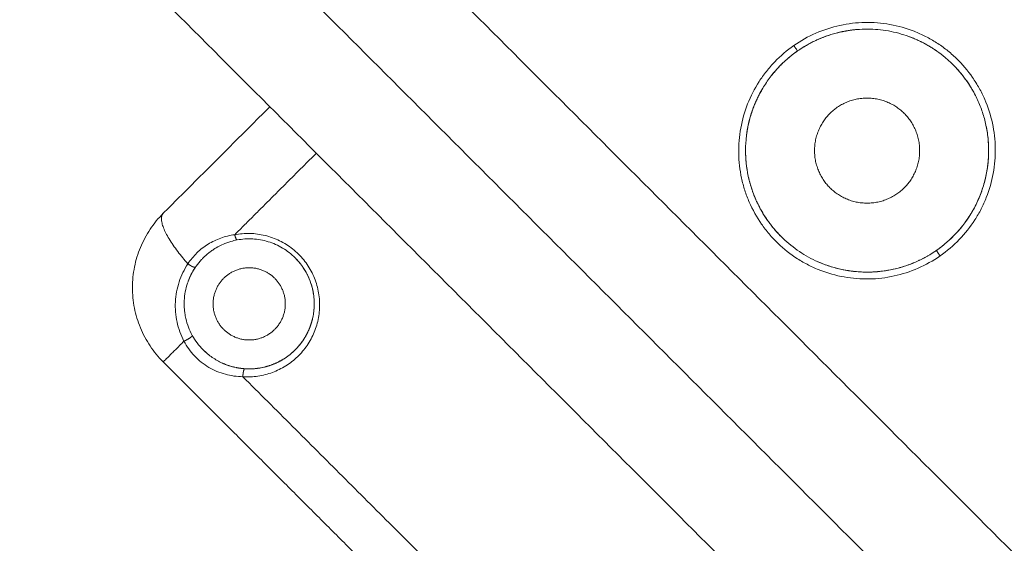
# Model space of a CAD drawing. Units: millimetres. Extents: x -3.4 to 15, y 6.4 to 26.6.
# Drawn here: x 8.2 to 8.3, y 10.4 to 10.4 of the extents above; entities that cross this region are included whole.
import ezdxf

# ---------------------------------------------------------------- set-up
doc = ezdxf.new("R2010")
doc.units = ezdxf.units.MM
doc.layers.get('0').update_dxf_attribs({"lineweight": 5})
doc.layers.add('DIASTASEIS', color=253, linetype='Continuous', lineweight=15)
doc.styles.get("Standard").update_dxf_attribs({"font": 'ARIALN.TTF'})
doc.dimstyles.new('STANDARD_ACAD', dxfattribs={"dimtxt": 0.18, "dimasz": 0.15, "dimexe": 0.18, "dimexo": 0.0625, "dimgap": 0.09, "dimtad": 0, "dimtih": 1, "dimtoh": 1, "dimzin": 0, "dimdsep": 46, "dimtxsty": 'Standard', "dimblk": 'OBLIQUE', "dimcen": 0.09, "dimadec": 0, "dimazin": 0, "dimtfac": 1, "dimtofl": 0, "dimtmove": 0, "dimatfit": 3, "dimfxl": 1, "dimtolj": 1, "dimtzin": 0, "dimarcsym": 0})

# ---------------------------------------------------------------- blocks, each defined once
blk = doc.blocks.new('_Oblique')
at = {"color": 0, "linetype": 'ByBlock', "lineweight": -2}
blk.add_line((-0.5, -0.5), (0.5, 0.5), dxfattribs=at)
blk = doc.blocks.new('*D36')
at = {"layer": 'Defpoints', "color": 0}
for p in [(12.904455, 11.143329), (7.058, 11.071542), (12.904455, 8.119499)]:
    blk.add_point(p, dxfattribs=at)
at = {"layer": 'DIASTASEIS', "color": 0, "lineweight": -2}
for p, q in [((12.904455, 11.080829), (12.904455, 7.939499)), ((7.058, 11.009042), (7.058, 7.939499)), ((7.058, 8.119499), (9.699747, 8.119499)), ((12.904455, 8.119499), (10.262708, 8.119499))]:
    blk.add_line(p, q, dxfattribs=at)
at = {"layer": 'DIASTASEIS', "color": 0, "linetype": 'ByBlock', "lineweight": -2, "xscale": 0.15, "yscale": 0.15, "zscale": 0.15, "rotation": 180}
blk.add_blockref('_Oblique', (7.058, 8.119499), dxfattribs=at)
at = {"layer": 'DIASTASEIS', "color": 0, "linetype": 'ByBlock', "lineweight": -2, "xscale": 0.15, "yscale": 0.15, "zscale": 0.15}
blk.add_blockref('_Oblique', (12.904455, 8.119499), dxfattribs=at)
at = {"layer": 'DIASTASEIS', "color": 0, "insert": (9.981227, 8.119499), "char_height": 0.18, "attachment_point": 5}
blk.add_mtext('\\A1;\\A1;5.90', dxfattribs=at)
blk = doc.blocks.new('*D37')
at = {"layer": 'Defpoints', "color": 0}
for p in [(14.904465, 11.122171), (5.558014, 11.066735), (14.904465, 6.625965)]:
    blk.add_point(p, dxfattribs=at)
at = {"layer": 'DIASTASEIS', "color": 0, "lineweight": -2}
for p, q in [((14.904465, 11.059671), (14.904465, 6.445965)), ((5.558014, 11.004235), (5.558014, 6.445965)), ((5.558014, 6.625965), (9.949759, 6.625965)), ((14.904465, 6.625965), (10.51272, 6.625965))]:
    blk.add_line(p, q, dxfattribs=at)
at = {"layer": 'DIASTASEIS', "color": 0, "linetype": 'ByBlock', "lineweight": -2, "xscale": 0.15, "yscale": 0.15, "zscale": 0.15, "rotation": 180}
blk.add_blockref('_Oblique', (5.558014, 6.625965), dxfattribs=at)
at = {"layer": 'DIASTASEIS', "color": 0, "linetype": 'ByBlock', "lineweight": -2, "xscale": 0.15, "yscale": 0.15, "zscale": 0.15}
blk.add_blockref('_Oblique', (14.904465, 6.625965), dxfattribs=at)
at = {"layer": 'DIASTASEIS', "color": 0, "insert": (10.231239, 6.625965), "char_height": 0.18, "attachment_point": 5}
blk.add_mtext('\\A1;\\A1;9.40', dxfattribs=at)
blk = doc.blocks.new('TOP')
for points, degree in [([(8.131333, 9.839885), (8.264752, 9.706466), (8.398172, 9.573046)], 2), ([(8.126557, 9.833348), (8.259072, 9.700833), (8.391587, 9.568317)], 2), ([(8.386858, 9.561732), (8.253439, 9.695152), (8.120019, 9.828572)], 2), ([(8.22577, 9.709189), (8.225871, 9.709226), (8.225973, 9.709259), (8.226077, 9.70929)], 3), ([(8.226077, 9.70929), (8.226233, 9.709336), (8.226392, 9.709374), (8.226556, 9.709405)], 3), ([(8.223436, 9.707407), (8.223563, 9.707586), (8.2237, 9.707753), (8.223846, 9.707911)], 3), ([(8.224072, 9.708139), (8.224208, 9.708267), (8.224351, 9.708388), (8.224501, 9.7085)], 3), ([(8.223356, 9.70729), (8.223367, 9.707306), (8.223378, 9.707323), (8.223389, 9.707339)], 3), ([(8.223389, 9.707339), (8.223404, 9.707362), (8.22342, 9.707384), (8.223436, 9.707407)], 3), ([(8.2324, 9.704998), (8.232404, 9.70496), (8.232407, 9.704922), (8.23241, 9.704883)], 3), ([(8.232411, 9.704869), (8.232411, 9.704861), (8.232412, 9.704852), (8.232412, 9.704843)], 3), ([(8.232413, 9.704823), (8.232415, 9.704792), (8.232417, 9.70476), (8.232418, 9.704729)], 3), ([(8.232295, 9.70343), (8.232275, 9.703341), (8.232252, 9.703254), (8.232227, 9.703168)], 3), ([(8.223971, 9.70104), (8.223641, 9.70137), (8.223366, 9.701737), (8.223143, 9.702139)], 3), ([(8.23171, 9.701983), (8.231695, 9.701958), (8.231679, 9.701933), (8.231664, 9.701908)], 3), ([(8.231687, 9.701945), (8.231694, 9.701957), (8.231701, 9.701968), (8.231708, 9.70198)], 3), ([(8.23152, 9.701691), (8.231435, 9.701572), (8.231346, 9.701457), (8.231253, 9.701346)], 3), ([(8.231569, 9.701763), (8.231553, 9.701739), (8.231536, 9.701715), (8.23152, 9.701692)], 3), ([(8.230096, 9.700343), (8.230072, 9.700328), (8.230048, 9.700313), (8.230024, 9.700299)], 3), ([(8.230524, 9.700643), (8.230386, 9.700536), (8.230243, 9.700435), (8.230096, 9.700343)], 3), ([(8.230096, 9.700343), (8.230096, 9.700343), (8.230096, 9.700343), (8.230096, 9.700343)], 3), ([(8.220931, 9.700121), (8.239669, 9.681383), (8.258407, 9.662644)], 2), ([(8.225925, 9.699838), (8.225838, 9.699867), (8.225751, 9.699898), (8.225666, 9.699931)], 3), ([(8.22597, 9.699823), (8.225955, 9.699828), (8.22594, 9.699833), (8.225925, 9.699838)], 3), ([(8.22703, 9.69961), (8.226845, 9.699627), (8.226663, 9.699653), (8.226484, 9.69969)], 3), ([(8.227133, 9.699602), (8.227099, 9.699604), (8.227065, 9.699607), (8.227031, 9.69961)], 3), ([(8.227603, 9.699592), (8.227448, 9.699588), (8.227291, 9.699591), (8.227133, 9.699602)], 3), ([(8.228584, 9.699717), (8.228263, 9.699643), (8.227936, 9.6996), (8.227603, 9.699592)], 3), ([(8.228914, 9.699805), (8.228836, 9.699782), (8.228758, 9.69976), (8.22868, 9.69974)], 3), ([(8.226992, 9.698996), (8.242138, 9.683851), (8.257283, 9.668706)], 2)]:
    blk.add_open_spline(points, degree=degree)
for points, degree, knots in [([(8.280048, 9.70819), (8.280574, 9.708556), (8.281067, 9.708978), (8.281952, 9.709896), (8.282347, 9.710395), (8.282866, 9.711202), (8.283028, 9.711482), (8.28332, 9.712052), (8.283451, 9.712343), (8.283801, 9.71323), (8.283977, 9.713843), (8.284209, 9.715111), (8.28426, 9.715746), (8.284245, 9.7167), (8.284225, 9.717018), (8.284152, 9.717655), (8.2841, 9.717974), (8.283897, 9.718912), (8.283703, 9.719518), (8.283323, 9.720396), (8.28318, 9.720685), (8.282868, 9.721247), (8.282699, 9.721518), (8.282155, 9.722303), (8.281743, 9.722788), (8.28105, 9.723457), (8.280807, 9.72367), (8.280306, 9.724066), (8.279788, 9.724435), (8.279236, 9.724753), (8.278667, 9.725043), (8.278372, 9.725176), (8.277476, 9.725527), (8.276863, 9.7257), (8.275923, 9.725868), (8.275606, 9.725909), (8.274965, 9.72596), (8.274643, 9.725969), (8.273687, 9.72595), (8.273055, 9.725876), (8.271805, 9.725603), (8.271187, 9.725403), (8.270007, 9.724887), (8.269448, 9.724574), (8.268919, 9.724205)], 3, [0, 0, 0, 0, 1.920278, 1.920278, 3.840556, 3.840556, 4.800695, 4.800695, 5.760833, 5.760833, 7.681111, 7.681111, 9.601389, 9.601389, 10.561528, 10.561528, 11.521667, 11.521667, 13.441945, 13.441945, 14.402084, 14.402084, 15.362222, 15.362222, 17.2825, 17.2825, 18.242639, 18.242639, 19.202778, 20.162917, 20.162917, 21.123056, 21.123056, 23.043334, 23.043334, 24.003473, 24.003473, 24.963611, 24.963611, 26.883889, 26.883889, 28.804167, 28.804167, 30.724445, 30.724445, 30.724445, 30.724445]), ([(8.269208, 9.723798), (8.269653, 9.724108), (8.27012, 9.724376), (8.271099, 9.724829), (8.271611, 9.725013), (8.272655, 9.725289), (8.273182, 9.72538), (8.27398, 9.725447), (8.274247, 9.725458), (8.274784, 9.725457), (8.275055, 9.725444), (8.27586, 9.725372), (8.276386, 9.725278), (8.277159, 9.725069), (8.277414, 9.724989), (8.277919, 9.724804), (8.27817, 9.7247), (8.278901, 9.724358), (8.279364, 9.72409), (8.28002, 9.723631), (8.280232, 9.723468), (8.280644, 9.723122), (8.280845, 9.722938), (8.281035, 9.722748)], 3, [-12.903879, -12.903879, -12.903879, -12.903879, -11.290894, -11.290894, -9.677909, -9.677909, -8.064924, -8.064924, -7.258432, -7.258432, -6.45194, -6.45194, -4.838955, -4.838955, -4.032462, -4.032462, -3.22597, -3.22597, -1.612985, -1.612985, -0.806492, -0.806492, 0, 0, 0, 0]), ([(8.280048, 9.70819), (8.279521, 9.707824), (8.278954, 9.707507), (8.277786, 9.706997), (8.277181, 9.706801), (8.276244, 9.706594), (8.275924, 9.70654), (8.275289, 9.706465), (8.274971, 9.706443), (8.274018, 9.706424), (8.273381, 9.706473), (8.272112, 9.706699), (8.271499, 9.706872), (8.270611, 9.707219), (8.27032, 9.70735), (8.269748, 9.707641), (8.269467, 9.707802), (8.268659, 9.70832), (8.26816, 9.708715), (8.26747, 9.709379), (8.267249, 9.709614), (8.266832, 9.710104), (8.266637, 9.710358), (8.266093, 9.711143), (8.265783, 9.711699), (8.265399, 9.712583), (8.265285, 9.712885), (8.26509, 9.713494), (8.264926, 9.714108), (8.264822, 9.714736), (8.264749, 9.715371), (8.264728, 9.715694), (8.264713, 9.716656), (8.264765, 9.71729), (8.264993, 9.718543), (8.265171, 9.719167), (8.265639, 9.720354), (8.265929, 9.72092), (8.266447, 9.721728), (8.266635, 9.721991), (8.267033, 9.722494), (8.267243, 9.722734), (8.267905, 9.723421), (8.268389, 9.723836), (8.268919, 9.724205)], 3, [-30.724228, -30.724228, -30.724228, -30.724228, -28.803964, -28.803964, -26.883699, -26.883699, -25.923567, -25.923567, -24.963435, -24.963435, -23.043171, -23.043171, -21.122907, -21.122907, -20.162774, -20.162774, -19.202642, -19.202642, -17.282378, -17.282378, -16.322246, -16.322246, -15.362114, -15.362114, -13.44185, -13.44185, -12.481718, -12.481718, -11.521585, -10.561453, -10.561453, -9.601321, -9.601321, -7.681057, -7.681057, -5.760793, -5.760793, -3.840528, -3.840528, -2.880396, -2.880396, -1.920264, -1.920264, 0, 0, 0, 0]), ([(8.267953, 9.709667), (8.267715, 9.709905), (8.267487, 9.71016), (8.267064, 9.710687), (8.266869, 9.710961), (8.266509, 9.711527), (8.266344, 9.711819), (8.266047, 9.712424), (8.265913, 9.712738), (8.265567, 9.713691), (8.265409, 9.714343), (8.265278, 9.715343), (8.265253, 9.715683), (8.265239, 9.716359), (8.265251, 9.716695), (8.26531, 9.717363), (8.265358, 9.717695), (8.26549, 9.718354), (8.265575, 9.718683), (8.265882, 9.719651), (8.266154, 9.720264), (8.266659, 9.721136), (8.266845, 9.72142), (8.267248, 9.721966), (8.267462, 9.722226), (8.268144, 9.722967), (8.26865, 9.72341), (8.269208, 9.723798)], 3, [0, 0, 0, 0, 1.012239, 1.012239, 2.024477, 2.024477, 3.036716, 3.036716, 4.048954, 4.048954, 6.073431, 6.073431, 7.08567, 7.08567, 8.097908, 8.097908, 9.110147, 9.110147, 10.122385, 10.122385, 12.146862, 12.146862, 13.159101, 13.159101, 14.171339, 14.171339, 16.195805, 16.195805, 16.195805, 16.195805]), ([(8.281035, 9.722748), (8.281513, 9.72227), (8.281933, 9.721747), (8.282476, 9.720895), (8.282643, 9.720597), (8.282942, 9.71999), (8.283074, 9.719681), (8.283303, 9.71905), (8.2834, 9.718729), (8.28356, 9.718075), (8.283622, 9.717741), (8.283754, 9.716733), (8.283767, 9.716062), (8.283678, 9.715057), (8.28363, 9.714721), (8.283497, 9.714055), (8.283412, 9.713729), (8.283108, 9.712769), (8.282836, 9.712153), (8.282154, 9.710977), (8.281755, 9.710437), (8.280845, 9.709449), (8.280329, 9.708998), (8.279774, 9.708612)], 3, [0, 0, 0, 0, 2.02514, 2.02514, 3.037711, 3.037711, 4.050281, 4.050281, 5.062851, 5.062851, 6.075421, 6.075421, 8.100562, 8.100562, 9.113132, 9.113132, 10.125702, 10.125702, 12.150842, 12.150842, 14.175983, 14.175983, 16.201123, 16.201123, 16.201123, 16.201123]), ([(8.220931, 9.700121), (8.220556, 9.700495), (8.220225, 9.700901), (8.219789, 9.701553), (8.219654, 9.701778), (8.219406, 9.702243), (8.219293, 9.702483), (8.218993, 9.70321), (8.218842, 9.70371), (8.218689, 9.704482), (8.21865, 9.704744), (8.2186, 9.705267), (8.218587, 9.705528), (8.218588, 9.70631), (8.21864, 9.706831), (8.218846, 9.707863), (8.218998, 9.708361), (8.219297, 9.709082), (8.219409, 9.709317), (8.219656, 9.70978), (8.219791, 9.710006), (8.220227, 9.710658), (8.220559, 9.711062), (8.220931, 9.711435)], 3, [-12.621716, -12.621716, -12.621716, -12.621716, -11.044002, -11.044002, -10.255144, -10.255144, -9.466287, -9.466287, -7.888573, -7.888573, -7.099715, -7.099715, -6.310858, -6.310858, -4.733144, -4.733144, -3.155429, -3.155429, -2.366572, -2.366572, -1.577715, -1.577715, 0, 0, 0, 0]), ([(8.222811, 9.707591), (8.223012, 9.707898), (8.223243, 9.708175), (8.223757, 9.708674), (8.224042, 9.708896), (8.224655, 9.709275), (8.224978, 9.709428), (8.225651, 9.709668), (8.226006, 9.709754), (8.226372, 9.709805)], 3, [-4.50947, -4.50947, -4.50947, -4.50947, -3.382102, -3.382102, -2.254735, -2.254735, -1.127367, -1.127367, 0, 0, 0, 0]), ([(8.226372, 9.709805), (8.226754, 9.709877), (8.227138, 9.709909), (8.22791, 9.70989), (8.228303, 9.709838), (8.22906, 9.709653), (8.229427, 9.709522), (8.229959, 9.709262), (8.230133, 9.709165), (8.230465, 9.708955), (8.230625, 9.708841), (8.230932, 9.708598), (8.231079, 9.708467), (8.23136, 9.708189), (8.231494, 9.708041), (8.231866, 9.707582), (8.232078, 9.707253), (8.232343, 9.706724), (8.232422, 9.706542), (8.232559, 9.706174), (8.232675, 9.705802), (8.23275, 9.70542), (8.232805, 9.705034), (8.232822, 9.704837), (8.232842, 9.704255), (8.232814, 9.703871), (8.232712, 9.703302), (8.232667, 9.703113), (8.232559, 9.702744), (8.232496, 9.702564), (8.232352, 9.702212), (8.232271, 9.70204), (8.232091, 9.701704), (8.231991, 9.70154), (8.23167, 9.701067), (8.231426, 9.700778), (8.230882, 9.700255), (8.230579, 9.700018), (8.229939, 9.699618), (8.2296, 9.699451), (8.229064, 9.699254), (8.22888, 9.699197), (8.228511, 9.699104), (8.228325, 9.699067), (8.227762, 9.698986), (8.227381, 9.69897), (8.226992, 9.698996)], 3, [-18.929168, -18.929168, -18.929168, -18.929168, -17.746095, -17.746095, -16.563022, -16.563022, -15.379949, -15.379949, -14.788412, -14.788412, -14.196876, -14.196876, -13.605339, -13.605339, -13.013803, -13.013803, -11.83073, -11.83073, -11.239193, -11.239193, -10.647657, -10.05612, -10.05612, -9.464584, -9.464584, -8.281511, -8.281511, -7.689974, -7.689974, -7.098438, -7.098438, -6.506901, -6.506901, -5.915365, -5.915365, -4.732292, -4.732292, -3.549219, -3.549219, -2.366146, -2.366146, -1.774609, -1.774609, -1.183073, -1.183073, 0, 0, 0, 0]), ([(8.226556, 9.709405), (8.226947, 9.709478), (8.22734, 9.709504), (8.227935, 9.709473), (8.228135, 9.70945), (8.228531, 9.70938), (8.22892, 9.709286), (8.229295, 9.709146), (8.229664, 9.708983), (8.229846, 9.708889), (8.230366, 9.708576), (8.230684, 9.708328), (8.230972, 9.70804)], 3, [-4.867939, -4.867939, -4.867939, -4.867939, -3.650954, -3.650954, -3.042462, -3.042462, -2.433969, -1.825477, -1.825477, -1.216985, -1.216985, 0, 0, 0, 0]), ([(8.279774, 9.708612), (8.279331, 9.708305), (8.278858, 9.708034), (8.277883, 9.707584), (8.277381, 9.707403), (8.276346, 9.707129), (8.275808, 9.707036), (8.27474, 9.706945), (8.274206, 9.706946), (8.273139, 9.707042), (8.272601, 9.707137), (8.271567, 9.707417), (8.271065, 9.7076), (8.270093, 9.708054), (8.26962, 9.708328), (8.268743, 9.708943), (8.268334, 9.709287), (8.267953, 9.709667)], 3, [-12.909159, -12.909159, -12.909159, -12.909159, -11.295514, -11.295514, -9.681869, -9.681869, -8.068224, -8.068224, -6.454579, -6.454579, -4.840935, -4.840935, -3.22729, -3.22729, -1.613645, -1.613645, 0, 0, 0, 0]), ([(8.224501, 9.7085), (8.224587, 9.708564), (8.224675, 9.708626), (8.225036, 9.708862), (8.225322, 9.709011), (8.225669, 9.709151), (8.225719, 9.70917), (8.22577, 9.709189)], 3, [1.69854, 1.69854, 1.69854, 1.69854, 2.038848, 2.038848, 3.058272, 3.058272, 3.229415, 3.229415, 3.229415, 3.229415]), ([(8.223846, 9.707911), (8.223901, 9.70797), (8.223958, 9.708027), (8.224034, 9.708102), (8.224053, 9.70812), (8.224072, 9.708139)], 3, [0.7637277, 0.7637277, 0.7637277, 0.7637277, 1.0194239, 1.0194239, 1.1034862, 1.1034862, 1.1034862, 1.1034862]), ([(8.230972, 9.70804), (8.231155, 9.707858), (8.231324, 9.70766), (8.231625, 9.707245), (8.231759, 9.707027), (8.231994, 9.70657), (8.232094, 9.70633), (8.232253, 9.705846), (8.232314, 9.7056), (8.232374, 9.705233), (8.232389, 9.705116), (8.2324, 9.704998)], 3, [0, 0, 0, 0, 0.773152, 0.773152, 1.546304, 1.546304, 2.319455, 2.319455, 3.092607, 3.092607, 3.450342, 3.450342, 3.450342, 3.450342]), ([(8.22251, 9.7017), (8.222265, 9.702164), (8.222089, 9.70265), (8.221923, 9.703409), (8.221885, 9.703669), (8.221844, 9.704183), (8.221841, 9.70444), (8.221882, 9.705209), (8.221979, 9.705723), (8.222219, 9.70645), (8.222315, 9.706687), (8.222539, 9.707149), (8.222667, 9.707375), (8.222811, 9.707591)], 3, [-6.371985, -6.371985, -6.371985, -6.371985, -4.778989, -4.778989, -3.982491, -3.982491, -3.185993, -3.185993, -1.592996, -1.592996, -0.796498, -0.796498, 0, 0, 0, 0]), ([(8.222858, 9.706333), (8.222912, 9.706474), (8.222974, 9.706613), (8.223134, 9.706934), (8.223239, 9.707116), (8.223356, 9.70729)], 3, [-1.184097, -1.184097, -1.184097, -1.184097, -0.709045, -0.709045, -0.06111, -0.06111, -0.06111, -0.06111]), ([(8.222571, 9.703844), (8.222558, 9.703931), (8.222548, 9.704019), (8.222521, 9.704333), (8.222516, 9.704561), (8.22255, 9.705241), (8.222637, 9.705696), (8.222805, 9.706194), (8.222831, 9.706264), (8.222858, 9.706333)], 3, [-3.815708, -3.815708, -3.815708, -3.815708, -3.545226, -3.545226, -2.83618, -2.83618, -1.41809, -1.41809, -1.184097, -1.184097, -1.184097, -1.184097]), ([(8.232403, 9.704972), (8.232402, 9.704977), (8.232402, 9.704982), (8.232401, 9.704987), (8.232401, 9.704991), (8.232401, 9.704994), (8.2324, 9.704998)], 3, [115.266351, 115.266351, 115.266351, 115.266351, 115.6107322, 115.6107322, 115.6107322, 115.8605209, 115.8605209, 115.8605209, 115.8605209]), ([(8.232406, 9.704927), (8.232406, 9.704932), (8.232406, 9.704938), (8.232405, 9.704943), (8.232405, 9.704948), (8.232404, 9.704953), (8.232404, 9.704958)], 3, [114.2546646, 114.2546646, 114.2546646, 114.2546646, 114.6107322, 114.6107322, 114.6107322, 114.9604955, 114.9604955, 114.9604955, 114.9604955]), ([(8.232418, 9.704729), (8.232417, 9.704741), (8.232417, 9.704754), (8.232416, 9.704766), (8.232416, 9.704781), (8.232415, 9.704796), (8.232414, 9.70481), (8.232413, 9.704825), (8.232412, 9.70484), (8.232412, 9.704855), (8.232411, 9.704869), (8.23241, 9.704884), (8.232409, 9.704899), (8.232408, 9.704904), (8.232408, 9.704909), (8.232407, 9.704914)], 3, [109.761462, 109.761462, 109.761462, 109.761462, 110.610732, 110.610732, 110.610732, 111.610732, 111.610732, 111.610732, 112.610732, 112.610732, 112.610732, 113.610732, 113.610732, 113.610732, 113.966477, 113.966477, 113.966477, 113.966477]), ([(8.232415, 9.704291), (8.232408, 9.70414), (8.232393, 9.703989), (8.232352, 9.703702), (8.232326, 9.703565), (8.232295, 9.70343)], 3, [4.1725307, 4.1725307, 4.1725307, 4.1725307, 4.6389108, 4.6389108, 5.0673981, 5.0673981, 5.0673981, 5.0673981]), ([(8.232418, 9.704729), (8.23242, 9.704682), (8.232421, 9.704636), (8.232422, 9.70449), (8.23242, 9.70439), (8.232415, 9.704291)], 3, [3.7238535, 3.7238535, 3.7238535, 3.7238535, 3.865759, 3.865759, 4.1725307, 4.1725307, 4.1725307, 4.1725307]), ([(8.232415, 9.704291), (8.232423, 9.704434), (8.232423, 9.704578), (8.232418, 9.704722), (8.232418, 9.704724), (8.232418, 9.704727), (8.232418, 9.704729)], 3, [109.1696567, 109.1696567, 109.1696567, 109.1696567, 109.6107322, 109.6107322, 109.6107322, 109.7614617, 109.7614617, 109.7614617, 109.7614617]), ([(8.223143, 9.702139), (8.222917, 9.702547), (8.222753, 9.702976), (8.222617, 9.703562), (8.222591, 9.703703), (8.222571, 9.703844)], 3, [-5.672361, -5.672361, -5.672361, -5.672361, -4.254271, -4.254271, -3.815708, -3.815708, -3.815708, -3.815708]), ([(8.232227, 9.703168), (8.232231, 9.703181), (8.232235, 9.703195), (8.232239, 9.703208), (8.232243, 9.703222), (8.232247, 9.703236), (8.23225, 9.70325), (8.232254, 9.703264), (8.232258, 9.703278), (8.232262, 9.703293), (8.232265, 9.703307), (8.232269, 9.703321), (8.232273, 9.703335), (8.232276, 9.703349), (8.23228, 9.703363), (8.232283, 9.703378), (8.232286, 9.703392), (8.23229, 9.703406), (8.232293, 9.70342), (8.232294, 9.703423), (8.232295, 9.703426), (8.232295, 9.70343)], 3, [96.570892, 96.570892, 96.570892, 96.570892, 97.536431, 97.536431, 97.536431, 98.536431, 98.536431, 98.536431, 99.536431, 99.536431, 99.536431, 100.536431, 100.536431, 100.536431, 101.536431, 101.536431, 101.536431, 102.536431, 102.536431, 102.536431, 102.75427, 102.75427, 102.75427, 102.75427]), ([(8.232227, 9.703168), (8.232221, 9.703147), (8.232215, 9.703126), (8.23214, 9.702876), (8.232054, 9.702653), (8.231953, 9.702438)], 3, [5.345521, 5.345521, 5.345521, 5.345521, 5.4120626, 5.4120626, 6.1576695, 6.1576695, 6.1576695, 6.1576695]), ([(8.231569, 9.701763), (8.231577, 9.701775), (8.231585, 9.701787), (8.231593, 9.701799), (8.231601, 9.701811), (8.231609, 9.701823), (8.231617, 9.701835), (8.231625, 9.701847), (8.231632, 9.701859), (8.23164, 9.701871), (8.231648, 9.701883), (8.231656, 9.701896), (8.231663, 9.701908), (8.231671, 9.70192), (8.231678, 9.701932), (8.231686, 9.701944)], 3, [60.536431, 60.536431, 60.536431, 60.536431, 61.536431, 61.536431, 61.536431, 62.536431, 62.536431, 62.536431, 63.536431, 63.536431, 63.536431, 64.536431, 64.536431, 64.536431, 65.51646, 65.51646, 65.51646, 65.51646]), ([(8.231663, 9.701908), (8.231634, 9.701861), (8.231604, 9.701815), (8.231572, 9.701767), (8.23157, 9.701765), (8.231569, 9.701763)], 3, [6.7870063, 6.7870063, 6.7870063, 6.7870063, 6.9583662, 6.9583662, 6.9671171, 6.9671171, 6.9671171, 6.9671171]), ([(8.231953, 9.702438), (8.231949, 9.70243), (8.231945, 9.702422), (8.231872, 9.702267), (8.231794, 9.702123), (8.23171, 9.701983)], 3, [6.1576695, 6.1576695, 6.1576695, 6.1576695, 6.1852144, 6.1852144, 6.6946231, 6.6946231, 6.6946231, 6.6946231]), ([(8.226992, 9.698996), (8.226533, 9.699004), (8.22609, 9.699065), (8.225223, 9.699299), (8.224797, 9.699474), (8.224205, 9.699821), (8.224013, 9.699952), (8.223645, 9.700243), (8.223471, 9.700403), (8.22315, 9.700741), (8.223004, 9.70092), (8.222737, 9.701297), (8.222616, 9.701496), (8.22251, 9.7017)], 3, [0, 0, 0, 0, 1.402191, 1.402191, 2.804381, 2.804381, 3.505477, 3.505477, 4.206572, 4.206572, 4.907667, 4.907667, 5.608762, 5.608762, 5.608762, 5.608762]), ([(8.225418, 9.700036), (8.225156, 9.700156), (8.224903, 9.700299), (8.224542, 9.700547), (8.224423, 9.700637), (8.224192, 9.70083), (8.224079, 9.700933), (8.223971, 9.70104)], 3, [-1.791174, -1.791174, -1.791174, -1.791174, -0.907648, -0.907648, -0.453824, -0.453824, 0, 0, 0, 0]), ([(8.231253, 9.701346), (8.231209, 9.701294), (8.231002, 9.701059), (8.230774, 9.700844), (8.230563, 9.700674), (8.230543, 9.700659), (8.230524, 9.700643)], 3, [7.515727, 7.515727, 7.515727, 7.515727, 7.731518, 8.50467, 8.50467, 8.581696, 8.581696, 8.581696, 8.581696]), ([(8.231253, 9.701346), (8.231255, 9.701348), (8.231256, 9.70135), (8.231258, 9.701352), (8.231276, 9.701374), (8.231294, 9.701396), (8.231312, 9.701418), (8.23133, 9.70144), (8.231348, 9.701462), (8.231366, 9.701485), (8.231383, 9.701507), (8.231401, 9.70153), (8.231418, 9.701553), (8.231435, 9.701576), (8.231452, 9.701599), (8.23147, 9.701622), (8.231486, 9.701645), (8.231503, 9.701668), (8.23152, 9.701692), (8.231536, 9.701715), (8.231552, 9.701739), (8.231569, 9.701763)], 3, [54.447344, 54.447344, 54.447344, 54.447344, 54.536431, 54.536431, 54.536431, 55.536431, 55.536431, 55.536431, 56.536431, 56.536431, 56.536431, 57.536431, 57.536431, 57.536431, 58.536431, 58.536431, 58.536431, 59.536431, 59.536431, 59.536431, 60.536431, 60.536431, 60.536431, 60.536431]), ([(8.229642, 9.700091), (8.229644, 9.700092), (8.229646, 9.700093), (8.229648, 9.700094), (8.229673, 9.700107), (8.229699, 9.70012), (8.229724, 9.700133), (8.22975, 9.700146), (8.229775, 9.700159), (8.2298, 9.700172), (8.229825, 9.700186), (8.22985, 9.700199), (8.229875, 9.700213), (8.2299, 9.700227), (8.229925, 9.700241), (8.229949, 9.700255), (8.229974, 9.70027), (8.229999, 9.700284), (8.230023, 9.700299), (8.230047, 9.700313), (8.230071, 9.700328), (8.230096, 9.700343)], 3, [30.456395, 30.456395, 30.456395, 30.456395, 30.536431, 30.536431, 30.536431, 31.536431, 31.536431, 31.536431, 32.536431, 32.536431, 32.536431, 33.536431, 33.536431, 33.536431, 34.536431, 34.536431, 34.536431, 35.536431, 35.536431, 35.536431, 36.53305, 36.53305, 36.53305, 36.53305]), ([(8.230022, 9.700298), (8.230007, 9.700289), (8.229992, 9.70028), (8.229867, 9.700207), (8.229756, 9.700147), (8.229642, 9.700091)], 3, [9.221271, 9.221271, 9.221271, 9.221271, 9.2778216, 9.2778216, 9.6781405, 9.6781405, 9.6781405, 9.6781405]), ([(8.230096, 9.700343), (8.23012, 9.700359), (8.230144, 9.700374), (8.230168, 9.700389), (8.230192, 9.700405), (8.230216, 9.700421), (8.23024, 9.700437), (8.230263, 9.700453), (8.230287, 9.700469), (8.23031, 9.700485), (8.230334, 9.700502), (8.230357, 9.700519), (8.23038, 9.700535), (8.230404, 9.700552), (8.230427, 9.70057), (8.23045, 9.700587), (8.230473, 9.700604), (8.230495, 9.700622), (8.230518, 9.700639), (8.23052, 9.700641), (8.230522, 9.700642), (8.230524, 9.700644)], 3, [36.53971, 36.53971, 36.53971, 36.53971, 37.536431, 37.536431, 37.536431, 38.536431, 38.536431, 38.536431, 39.536431, 39.536431, 39.536431, 40.536431, 40.536431, 40.536431, 41.536431, 41.536431, 41.536431, 42.536431, 42.536431, 42.536431, 42.621148, 42.621148, 42.621148, 42.621148]), ([(8.225418, 9.700036), (8.225419, 9.700036), (8.225419, 9.700036), (8.225442, 9.700025), (8.225466, 9.700015), (8.225489, 9.700005), (8.225513, 9.699994), (8.225536, 9.699984), (8.22556, 9.699974), (8.225583, 9.699965), (8.225607, 9.699955), (8.225631, 9.699945), (8.225654, 9.699936), (8.22566, 9.699934), (8.225666, 9.699932)], 2, [37.979496, 37.979496, 37.979496, 38, 38, 39, 39, 40, 40, 41, 41, 42, 42, 43, 43, 43.23417, 43.23417, 43.23417]), ([(8.225666, 9.699931), (8.22559, 9.699961), (8.225514, 9.699993), (8.225433, 9.70003), (8.225426, 9.700033), (8.225419, 9.700036)], 3, [-2.0668116, -2.0668116, -2.0668116, -2.0668116, -1.8152957, -1.8152957, -1.7922435, -1.7922435, -1.7922435, -1.7922435]), ([(8.225925, 9.699838), (8.225933, 9.699835), (8.225941, 9.699833), (8.225956, 9.699828), (8.22597, 9.699824)], 2, [48.6531987, 48.6531987, 48.6531987, 49, 49, 49.3001051, 49.3001051, 49.3001051]), ([(8.226484, 9.69969), (8.226412, 9.699704), (8.226339, 9.699721), (8.226168, 9.699764), (8.226069, 9.699792), (8.22597, 9.699823)], 3, [-2.9546699, -2.9546699, -2.9546699, -2.9546699, -2.7229436, -2.7229436, -2.4015772, -2.4015772, -2.4015772, -2.4015772]), ([(8.226484, 9.69969), (8.226506, 9.699685), (8.226527, 9.699681), (8.226577, 9.699672), (8.226627, 9.699663), (8.226677, 9.699655), (8.226727, 9.699646), (8.226777, 9.699639), (8.226828, 9.699632), (8.226878, 9.699626), (8.226929, 9.69962), (8.22698, 9.699615), (8.227031, 9.69961), (8.227082, 9.699606), (8.227133, 9.699602)], 2, [54.564082, 54.564082, 54.564082, 55, 55, 56, 56, 57, 57, 58, 58, 59, 59, 60, 60, 61, 61, 61]), ([(8.227603, 9.699592), (8.227621, 9.699593), (8.227639, 9.699593), (8.227657, 9.699594), (8.227686, 9.699595), (8.227714, 9.699596), (8.227743, 9.699598), (8.227772, 9.699599), (8.227801, 9.699601), (8.227829, 9.699603), (8.227858, 9.699605), (8.227887, 9.699608), (8.227915, 9.69961), (8.227944, 9.699613), (8.227972, 9.699616), (8.228001, 9.699619), (8.22803, 9.699622), (8.228058, 9.699625), (8.228086, 9.699629), (8.228115, 9.699632), (8.228143, 9.699636), (8.228172, 9.69964), (8.22831, 9.69966), (8.228448, 9.699685), (8.228584, 9.699717)], 3, [5.377521, 5.377521, 5.377521, 5.377521, 6, 6, 6, 7, 7, 7, 8, 8, 8, 9, 9, 9, 10, 10, 10, 11, 11, 11, 12, 12, 12, 12.436403, 12.436403, 12.436403, 12.436403]), ([(8.22868, 9.69974), (8.228657, 9.699734), (8.228634, 9.699729), (8.228602, 9.699721), (8.228593, 9.699719), (8.228584, 9.699717)], 3, [10.7499116, 10.7499116, 10.7499116, 10.7499116, 10.8241252, 10.8241252, 10.8525887, 10.8525887, 10.8525887, 10.8525887]), ([(8.22868, 9.69974), (8.228693, 9.699743), (8.228706, 9.699747), (8.22872, 9.69975), (8.228734, 9.699754), (8.228747, 9.699758), (8.228761, 9.699761), (8.228775, 9.699765), (8.228789, 9.699769), (8.228803, 9.699773), (8.228817, 9.699777), (8.228831, 9.699781), (8.228845, 9.699785), (8.228859, 9.699789), (8.228872, 9.699793), (8.228886, 9.699797), (8.228891, 9.699798), (8.228895, 9.699799), (8.2289, 9.699801)], 3, [12.580958, 12.580958, 12.580958, 12.580958, 13.536431, 13.536431, 13.536431, 14.536431, 14.536431, 14.536431, 15.536431, 15.536431, 15.536431, 16.536431, 16.536431, 16.536431, 17.536431, 17.536431, 17.536431, 17.853735, 17.853735, 17.853735, 17.853735]), ([(8.229642, 9.700091), (8.229536, 9.70004), (8.229428, 9.699992), (8.229186, 9.699894), (8.229051, 9.699847), (8.228914, 9.699805)], 3, [9.6781405, 9.6781405, 9.6781405, 9.6781405, 10.0509734, 10.0509734, 10.4966972, 10.4966972, 10.4966972, 10.4966972])]:
    blk.add_open_spline(points, degree=degree, knots=knots)
for points, weights in [([(8.272133, 9.725151), (8.270551, 9.724733), (8.269208, 9.723798)], [0.867928836535, 0.88832058307, 0.937638272385]), ([(8.273714, 9.725425), (8.272956, 9.72536), (8.272218, 9.725173)], [0.85507560373, 0.858057286727, 0.866879435346]), ([(8.279801, 9.723784), (8.278807, 9.72448), (8.277667, 9.724896)], [0.938461605614, 0.901165335617, 0.880251600046]), ([(8.268919, 9.724205), (8.269204, 9.723795), (8.269208, 9.723798)], [1, 0.707800919641, 1]), ([(8.282736, 9.720406), (8.28208, 9.721694), (8.281063, 9.72272)], [0.902724615131, 0.937896837199, 0.998227782014]), ([(8.266491, 9.720846), (8.265752, 9.71957), (8.265446, 9.718128)], [0.915239898818, 0.877635217469, 0.862954707062]), ([(8.229043, 9.719547), (8.224948, 9.715452), (8.220931, 9.711435)], [0.996530025338, 0.99756538665, 1]), ([(8.281368, 9.710018), (8.28464, 9.713652), (8.28348, 9.718402)], [0.979318266929, 0.814120674652, 0.865917248706]), ([(8.265424, 9.718024), (8.265359, 9.717697), (8.265317, 9.717367)], [0.861945703134, 0.858877198715, 0.856930640043]), ([(8.232579, 9.716012), (8.229455, 9.712888), (8.226372, 9.709805)], [0.997527073971, 0.998381750951, 1]), ([(8.265246, 9.716021), (8.265287, 9.713966), (8.266196, 9.712121)], [0.853640167044, 0.855557361576, 0.899832072004]), ([(8.266252, 9.712008), (8.266917, 9.710703), (8.267953, 9.709667)], [0.902750339224, 0.938434049875, 1]), ([(8.222811, 9.707591), (8.220106, 9.71061), (8.220931, 9.711435)], [1, 0.771545601593, 1]), ([(8.226372, 9.709805), (8.226465, 9.709388), (8.226556, 9.709405)], [1, 0.756763089412, 1]), ([(8.231816, 9.706913), (8.231475, 9.707537), (8.230972, 9.70804)], [0.909198226463, 0.943825188759, 1]), ([(8.270648, 9.707795), (8.274426, 9.706068), (8.278227, 9.707744)], [0.894015993527, 0.814394154055, 0.891451244293]), ([(8.232227, 9.703168), (8.232769, 9.705046), (8.231882, 9.706788)], [0.870623160118, 0.824571881174, 0.902758969322]), ([(8.231953, 9.702438), (8.232105, 9.702763), (8.232209, 9.703106)], [0.89596937804, 0.881725293065, 0.872264639268]), ([(8.231573, 9.70177), (8.231782, 9.702078), (8.231942, 9.702414)], [0.93351949888, 0.912523930074, 0.897040870491]), ([(8.22251, 9.7017), (8.220931, 9.700121), (8.220931, 9.700121)], [1, 0.881256258366, 1]), ([(8.223971, 9.70104), (8.224132, 9.700879), (8.224308, 9.700733)], [1, 0.981296867655, 0.964982368007]), ([(8.22544, 9.700027), (8.226707, 9.699456), (8.228086, 9.699628)], [0.892903721397, 0.842141803925, 0.85686274804]), ([(8.228087, 9.699629), (8.22813, 9.699634), (8.228172, 9.69964)], [0.856881748656, 0.857341951228, 0.857865784697]), ([(8.22868, 9.69974), (8.229366, 9.699913), (8.229976, 9.700271)], [0.866657761545, 0.882285126663, 0.916548604987])]:
    blk.add_rational_spline(points, weights, degree=2)
for points, weights, degree, knots in [([(8.269208, 9.723798), (8.268534, 9.723329), (8.267953, 9.722748), (8.26746, 9.722255), (8.267046, 9.721693)], [0.937638641562, 0.964521854156, 1, 0.969703346928, 0.945674419624], 2, [-16.289868, -16.289868, -16.289868, -14.529866, -14.529866, -13.026908, -13.026908, -13.026908]), ([(8.271666, 9.713379), (8.268837, 9.716208), (8.271666, 9.719036), (8.274494, 9.721864), (8.277323, 9.719036)], [1, 0.707106781187, 1, 0.707106781187, 1], 2, [-12.566371, -12.566371, -12.566371, -6.283185, -6.283185, 0, 0, 0]), ([(8.277323, 9.719036), (8.280151, 9.716208), (8.277323, 9.713379), (8.274494, 9.710551), (8.271666, 9.713379)], [1, 0.707106781187, 1, 0.707106781187, 1], 2, [-12.566371, -12.566371, -12.566371, -6.283185, -6.283185, 0, 0, 0]), ([(8.278371, 9.707809), (8.279868, 9.7085), (8.281035, 9.709667), (8.28117, 9.709802), (8.2813, 9.709943)], [0.894734890296, 0.931212202081, 1, 0.991502730109, 0.983498497208], 2, [-17.942296, -17.942296, -17.942296, -14.529866, -14.529866, -14.108333, -14.108333, -14.108333]), ([(8.279774, 9.708612), (8.279768, 9.708608), (8.279848, 9.708485), (8.279929, 9.708361), (8.280048, 9.70819)], [1, 0.923331474012, 1, 0.923331474012, 1], 2, [0, 0, 0, 0.3941288, 0.3941288, 0.7882575, 0.7882575, 0.7882575]), ([(8.223389, 9.707339), (8.223355, 9.70729), (8.223176, 9.707368), (8.222998, 9.707446), (8.222811, 9.707591)], [1, 0.899206454835, 1, 0.899206454835, 1], 2, [0, 0, 0, 0.4528439, 0.4528439, 0.9056878, 0.9056878, 0.9056878]), ([(8.223356, 9.70729), (8.223324, 9.707243), (8.223293, 9.707195), (8.223263, 9.707147), (8.223244, 9.707114), (8.223224, 9.707081), (8.223204, 9.707049), (8.223185, 9.707016), (8.223166, 9.706983), (8.223147, 9.70695), (8.223129, 9.706916), (8.223111, 9.706883), (8.223093, 9.70685), (8.223076, 9.706816), (8.223059, 9.706782), (8.223041, 9.706749), (8.223025, 9.706714), (8.223008, 9.70668), (8.222992, 9.706646), (8.222976, 9.706612), (8.222961, 9.706578), (8.222945, 9.706543), (8.22293, 9.706509), (8.222915, 9.706474), (8.2229, 9.706439), (8.222886, 9.706404), (8.222872, 9.706369), (8.222858, 9.706334), (8.222858, 9.706334), (8.222858, 9.706334), (8.222858, 9.706333)], [1.000024616, 1.00002463846, 1.0000246627, 1.00002468877, 1.00002468877, 1.00002468877, 1.00002468877, 1.00002468877, 1.00002468877, 1.00002468877, 1.00002468877, 1.00002468877, 1.00002468877, 1.00002468877, 1.00002468877, 1.00002468877, 1.00002468877, 1.00002468877, 1.00002468877, 1.00002468877, 1.00002468877, 1.00002468877, 1.00002468877, 1.00002468877, 1.00002468877, 1.00002468877, 1.00002468877, 1.00002468877, 1.00002468877, 1.00002468877, 1.00002468877], 3, [0.061419, 0.061419, 0.061419, 0.061419, 0.238621, 0.238621, 0.238621, 1.238621, 1.238621, 1.238621, 2.238621, 2.238621, 2.238621, 3.238621, 3.238621, 3.238621, 4.238621, 4.238621, 4.238621, 5.238621, 5.238621, 5.238621, 6.238621, 6.238621, 6.238621, 7.238621, 7.238621, 7.238621, 8.238621, 8.238621, 8.238621, 8.247863, 8.247863, 8.247863, 8.247863]), ([(8.225527, 9.702596), (8.223582, 9.70454), (8.225527, 9.706485), (8.227472, 9.708429), (8.229416, 9.706485)], [1, 0.707106781187, 1, 0.707106781187, 1], 2, [-8.63938, -8.63938, -8.63938, -4.31969, -4.31969, 0, 0, 0]), ([(8.229416, 9.706485), (8.231361, 9.70454), (8.229416, 9.702596), (8.227472, 9.700651), (8.225527, 9.702596)], [1, 0.707106781187, 1, 0.707106781187, 1], 2, [-8.63938, -8.63938, -8.63938, -4.31969, -4.31969, 0, 0, 0]), ([(8.223143, 9.702139), (8.223169, 9.702092), (8.222956, 9.701945), (8.222742, 9.701797), (8.22251, 9.7017)], [1, 0.861338611323, 1, 0.861338611323, 1], 2, [0, 0, 0, 0.532898, 0.532898, 1.065795, 1.065795, 1.065795]), ([(8.230582, 9.700689), (8.230786, 9.700854), (8.230972, 9.70104), (8.231274, 9.701342), (8.231519, 9.701691)], [0.960145608575, 0.978493651969, 1, 0.965513689311, 0.939148465411], 2, [-8.346371, -8.346371, -8.346371, -7.775442, -7.775442, -6.859933, -6.859933, -6.859933]), ([(8.226992, 9.698996), (8.226997, 9.699232), (8.227041, 9.699418), (8.227084, 9.699605), (8.227133, 9.699602)], [1, 0.900412011282, 1, 0.900412011282, 1], 2, [0, 0, 0, 0.4500807, 0.4500807, 0.9001613, 0.9001613, 0.9001613])]:
    blk.add_rational_spline(points, weights, degree=degree, knots=knots)
blk = doc.blocks.new('S405')
blk.add_blockref('TOP', (0, 0.702483))
blk = doc.blocks.new('*D49')
at = {"layer": 'Defpoints', "color": 0}
for p in [(8.893346, 16.320584), (6.454624, 8.836542), (8.039319, 8.836542)]:
    blk.add_point(p, dxfattribs=at)
at = {"layer": 'DIASTASEIS', "color": 0, "lineweight": -2}
for p, q in [((8.830846, 16.320584), (6.274624, 16.320584)), ((6.454624, 16.320584), (6.454624, 12.760466)), ((6.454624, 8.836542), (6.454624, 12.39666)), ((7.976819, 8.836542), (6.274624, 8.836542))]:
    blk.add_line(p, q, dxfattribs=at)
at = {"layer": 'DIASTASEIS', "color": 0, "linetype": 'ByBlock', "lineweight": -2, "xscale": 0.15, "yscale": 0.15, "zscale": 0.15}
for p, rotation in [((6.454624, 16.320584), 90), ((6.454624, 8.836542), 270)]:
    blk.add_blockref('_Oblique', p, dxfattribs=dict(at, rotation=rotation))
at = {"layer": 'DIASTASEIS', "color": 0, "insert": (6.454624, 12.578563), "char_height": 0.18, "attachment_point": 5}
blk.add_mtext('\\A1;7.50', dxfattribs=at)
blk = doc.blocks.new('*D50')
at = {"layer": 'Defpoints', "color": 0}
for p in [(8.887513, 18.320558), (4.977035, 7.336584), (8.888047, 7.336584)]:
    blk.add_point(p, dxfattribs=at)
at = {"layer": 'DIASTASEIS', "color": 0, "lineweight": -2}
for p, q in [((8.825013, 18.320558), (4.797035, 18.320558)), ((4.977035, 18.320558), (4.977035, 13.010474)), ((4.977035, 7.336584), (4.977035, 12.646668)), ((8.825547, 7.336584), (4.797035, 7.336584))]:
    blk.add_line(p, q, dxfattribs=at)
at = {"layer": 'DIASTASEIS', "color": 0, "linetype": 'ByBlock', "lineweight": -2, "xscale": 0.15, "yscale": 0.15, "zscale": 0.15}
for p, rotation in [((4.977035, 18.320558), 90), ((4.977035, 7.336584), 270)]:
    blk.add_blockref('_Oblique', p, dxfattribs=dict(at, rotation=rotation))
at = {"layer": 'DIASTASEIS', "color": 0, "insert": (4.977035, 12.828571), "char_height": 0.18, "attachment_point": 5}
blk.add_mtext('\\A1;11.00', dxfattribs=at)

msp = doc.modelspace()

# ---------------------------------------------------------------- block references
msp.add_blockref('S405', (0, 0))

# ---------------------------------------------------------------- dimensions: what is measured, and where the dimension line sits
at = {"layer": 'DIASTASEIS'}
for base, p1, p2, picture, middle in [((4.977035, 7.336584), (8.887513, 18.320558), (8.888047, 7.336584), '*D50', (4.977035, 12.828571)), ((6.454624, 8.836542), (8.893346, 16.320584), (8.039319, 8.836542), '*D49', (6.454624, 12.578563))]:
    dim = msp.add_linear_dim(base=base, p1=p1, p2=p2, angle=90, dimstyle='STANDARD_ACAD', override={"dimrnd": 0.1, "dimtxsty": 'Standard'}, dxfattribs=at)
    dim.commit()
    dim.dimension.update_dxf_attribs({"geometry": picture, "text_midpoint": middle})
for base, p1, p2, text, picture, middle in [((12.904455, 8.119499), (7.058, 11.071542), (12.904455, 11.143329), '\\A1;5.90', '*D36', (9.981227, 8.119499)), ((14.904465, 6.625965), (5.558014, 11.066735), (14.904465, 11.122171), '\\A1;9.40', '*D37', (10.231239, 6.625965))]:
    dim = msp.add_linear_dim(base=base, p1=p1, p2=p2, text=text, dimstyle='STANDARD_ACAD', dxfattribs=at)
    dim.commit()
    dim.dimension.update_dxf_attribs({"geometry": picture, "text_midpoint": middle})

doc.saveas('drawing.dxf')
